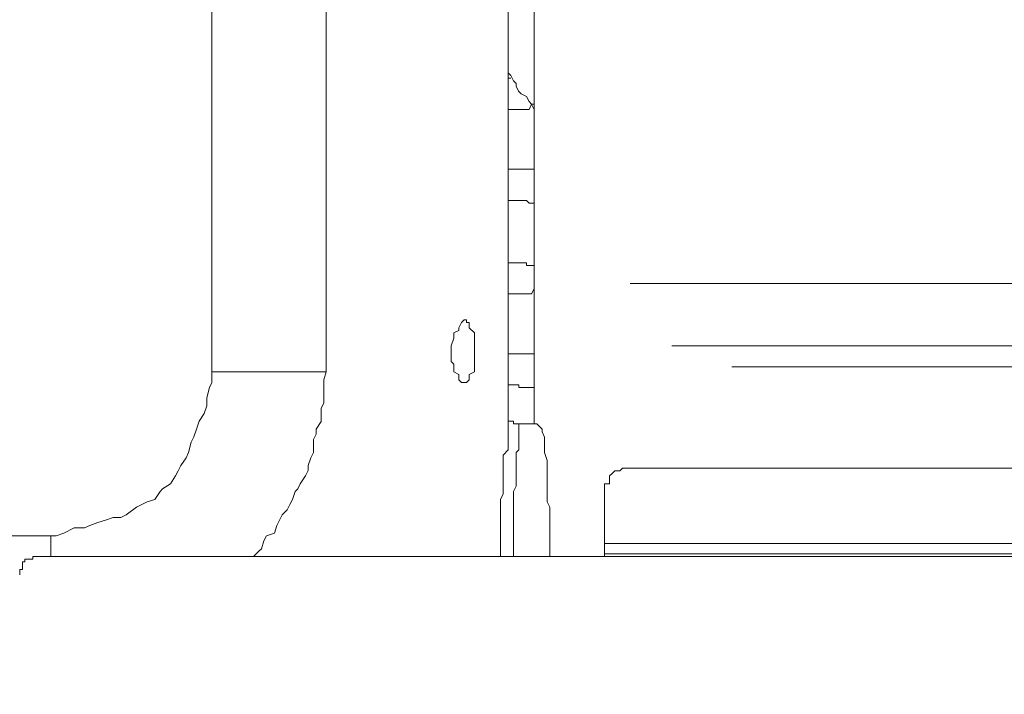
# Model space of a CAD drawing. Units: inches. Extents: x 5.8 to 23.3, y 8.2 to 20.4.
# Drawn here: x 20.1 to 20.5, y 12.9 to 13.2 of the extents above; entities that cross this region are included whole.
import ezdxf

# ---------------------------------------------------------------- set-up
doc = ezdxf.new("R2010")
doc.units = ezdxf.units.IN
doc.header["$MEASUREMENT"] = 0
doc.layers.add('Vrstva 1', color=7, linetype='Continuous')

msp = doc.modelspace()

# ---------------------------------------------------------------- linework, layer by layer
at = {"layer": 'Vrstva 1', "lineweight": 18}
msp.add_open_spline([(5.81549, 10.69388), (5.81549, 10.69388), (23.29856, 10.69388), (23.29856, 10.69388), (23.29856, 10.69388), (23.29856, 10.69388), (23.29856, 19.41324), (23.29856, 19.41324), (23.29856, 19.41324), (23.29856, 19.41324), (5.81549, 19.41324), (5.81549, 19.41324), (5.81549, 19.41324), (5.81549, 19.41324), (5.81549, 10.69388), (5.81549, 10.69388)], degree=3, knots=[0, 0, 0, 0, 0.25, 0.25, 0.25, 0.25, 0.5, 0.5, 0.5, 0.5, 0.75, 0.75, 0.75, 0.75, 1, 1, 1, 1], dxfattribs=at)
at = {"layer": 'Vrstva 1', "lineweight": 9}
for points in [[(20.18569, 13.03559), (20.18569, 13.03559), (20.18569, 13.84751), (20.18569, 13.84751)], [(20.2312, 13.80101), (20.2312, 13.80101), (20.2312, 13.03562), (20.2312, 13.03562)], [(20.30362, 13.18971), (20.30362, 13.18971), (20.30362, 13.01593), (20.30362, 13.01593)], [(20.31399, 13.18971), (20.31399, 13.18971), (20.31399, 13.01495), (20.31399, 13.01495)], [(20.30362, 13.15351), (20.30362, 13.15351), (20.30362, 13.15454), (20.30362, 13.15454)], [(20.30362, 13.15351), (20.30362, 13.15351), (20.30362, 13.15246), (20.30362, 13.15246)], [(20.30362, 13.15247), (20.30362, 13.15247), (20.30362, 13.15247), (20.30362, 13.15247)], [(20.30362, 13.15247), (20.30362, 13.15247), (20.30362, 13.15247), (20.30362, 13.15247)], [(20.30468, 13.15247), (20.30468, 13.15247), (20.30468, 13.15247), (20.30468, 13.15247)], [(20.30468, 13.15247), (20.30468, 13.15247), (20.30468, 13.15247), (20.30468, 13.15247)], [(20.31293, 13.14213), (20.31293, 13.14213), (20.31399, 13.14213), (20.31399, 13.14213)], [(20.30362, 13.11729), (20.30362, 13.11729), (20.30362, 13.14008), (20.30362, 13.14008)], [(20.30362, 13.14006), (20.30362, 13.14006), (20.30362, 13.14006), (20.30362, 13.14006)], [(20.30362, 13.11729), (20.30362, 13.11729), (20.30362, 13.11626), (20.30362, 13.11626)], [(20.30362, 13.11627), (20.30362, 13.11627), (20.30362, 13.11627), (20.30362, 13.11627)], [(20.30362, 13.10386), (20.30362, 13.10386), (20.30362, 13.10386), (20.30362, 13.10386)], [(20.30362, 13.08007), (20.30362, 13.08007), (20.30362, 13.10385), (20.30362, 13.10385)], [(20.31293, 13.10281), (20.31293, 13.10281), (20.31399, 13.10281), (20.31399, 13.10281)], [(20.30362, 13.08007), (20.30362, 13.08007), (20.30362, 13.07901), (20.30362, 13.07901)], [(20.30362, 13.07902), (20.30362, 13.07902), (20.30362, 13.07902), (20.30362, 13.07902)], [(20.30362, 13.07902), (20.30362, 13.07902), (20.30362, 13.07902), (20.30362, 13.07902)], [(20.30672, 13.07902), (20.30672, 13.07902), (20.30672, 13.07902), (20.30672, 13.07902)], [(20.31293, 13.078), (20.31293, 13.078), (20.31293, 13.078), (20.31293, 13.078)], [(20.35222, 13.07076), (20.35222, 13.07076), (20.66563, 13.07076), (20.66563, 13.07076)], [(20.31293, 13.06662), (20.31293, 13.06662), (20.31399, 13.0687), (20.31399, 13.0687)], [(20.30362, 13.04388), (20.30362, 13.04388), (20.30362, 13.06664), (20.30362, 13.06664)], [(20.30362, 13.06662), (20.30362, 13.06662), (20.30362, 13.06662), (20.30362, 13.06662)], [(20.28085, 13.04592), (20.28085, 13.04592), (20.28085, 13.04387), (20.28085, 13.04387)], [(20.30362, 13.04388), (20.30362, 13.04388), (20.30362, 13.04282), (20.30362, 13.04282)], [(20.30362, 13.04283), (20.30362, 13.04283), (20.30362, 13.04283), (20.30362, 13.04283)], [(20.62533, 13.03766), (20.62533, 13.03766), (20.39257, 13.03766), (20.39257, 13.03766)], [(20.39464, 13.03766), (20.39464, 13.03766), (20.62327, 13.03766), (20.62327, 13.03766)], [(20.30362, 13.01696), (20.30362, 13.01696), (20.30362, 13.01696), (20.30362, 13.01696)], [(20.30468, 13.01594), (20.30468, 13.01594), (20.30468, 13.01594), (20.30468, 13.01594)], [(20.30672, 13.01493), (20.30672, 13.01493), (20.30672, 13.01493), (20.30672, 13.01493)], [(20.30672, 13.01493), (20.30672, 13.01493), (20.31501, 13.01493), (20.31501, 13.01493)]]:
    msp.add_open_spline(points, degree=3, dxfattribs=at)
for points, knots in [([(20.30362, 13.15454), (20.30362, 13.15454), (20.30468, 13.15351), (20.30468, 13.15351), (20.30468, 13.15351), (20.30468, 13.15351), (20.30571, 13.15143), (20.30571, 13.15143), (20.30571, 13.15143), (20.30571, 13.15143), (20.30673, 13.15041), (20.30673, 13.15041), (20.30673, 13.15041), (20.30673, 13.15041), (20.30673, 13.14935), (20.30673, 13.14935), (20.30673, 13.14935), (20.30673, 13.14935), (20.30775, 13.14731), (20.30775, 13.14731), (20.30775, 13.14731), (20.30775, 13.14731), (20.30881, 13.14625), (20.30881, 13.14625), (20.30881, 13.14625), (20.30881, 13.14625), (20.31086, 13.14522), (20.31086, 13.14522), (20.31086, 13.14522), (20.31086, 13.14522), (20.31191, 13.14318), (20.31191, 13.14318), (20.31191, 13.14318), (20.31191, 13.14318), (20.31294, 13.14212), (20.31294, 13.14212), (20.31294, 13.14212), (20.31294, 13.14212), (20.31396, 13.14007), (20.31396, 13.14007)], [0, 0, 0, 0, 0.1, 0.1, 0.1, 0.1, 0.2, 0.2, 0.2, 0.2, 0.3, 0.3, 0.3, 0.3, 0.4, 0.4, 0.4, 0.4, 0.5, 0.5, 0.5, 0.5, 0.6, 0.6, 0.6, 0.6, 0.7, 0.7, 0.7, 0.7, 0.8, 0.8, 0.8, 0.8, 0.9, 0.9, 0.9, 0.9, 1, 1, 1, 1]), ([(20.30362, 13.15247), (20.30362, 13.15247), (20.30362, 13.15247), (20.30362, 13.15247), (20.30362, 13.15247), (20.30362, 13.15247), (20.30468, 13.15247), (20.30468, 13.15247)], [0, 0, 0, 0, 0.5, 0.5, 0.5, 0.5, 1, 1, 1, 1]), ([(20.31293, 13.14213), (20.31293, 13.14213), (20.31191, 13.14005), (20.31191, 13.14005), (20.31191, 13.14005), (20.31191, 13.14005), (20.31085, 13.14005), (20.31085, 13.14005), (20.31085, 13.14005), (20.31085, 13.14005), (20.30881, 13.14005), (20.30881, 13.14005), (20.30881, 13.14005), (20.30881, 13.14005), (20.30775, 13.14005), (20.30775, 13.14005), (20.30775, 13.14005), (20.30775, 13.14005), (20.30673, 13.14005), (20.30673, 13.14005), (20.30673, 13.14005), (20.30673, 13.14005), (20.3057, 13.14005), (20.3057, 13.14005), (20.3057, 13.14005), (20.3057, 13.14005), (20.30468, 13.14005), (20.30468, 13.14005), (20.30468, 13.14005), (20.30468, 13.14005), (20.30362, 13.14005), (20.30362, 13.14005)], [0, 0, 0, 0, 0.125, 0.125, 0.125, 0.125, 0.25, 0.25, 0.25, 0.25, 0.375, 0.375, 0.375, 0.375, 0.5, 0.5, 0.5, 0.5, 0.625, 0.625, 0.625, 0.625, 0.75, 0.75, 0.75, 0.75, 0.875, 0.875, 0.875, 0.875, 1, 1, 1, 1]), ([(20.30362, 13.11627), (20.30362, 13.11627), (20.30362, 13.11627), (20.30362, 13.11627), (20.30362, 13.11627), (20.30362, 13.11627), (20.30468, 13.11627), (20.30468, 13.11627), (20.30468, 13.11627), (20.30468, 13.11627), (20.30571, 13.11627), (20.30571, 13.11627), (20.30571, 13.11627), (20.30571, 13.11627), (20.30673, 13.11627), (20.30673, 13.11627), (20.30673, 13.11627), (20.30673, 13.11627), (20.30775, 13.11627), (20.30775, 13.11627), (20.30775, 13.11627), (20.30775, 13.11627), (20.30881, 13.11627), (20.30881, 13.11627), (20.30881, 13.11627), (20.30881, 13.11627), (20.31086, 13.11627), (20.31086, 13.11627), (20.31086, 13.11627), (20.31086, 13.11627), (20.31191, 13.11627), (20.31191, 13.11627), (20.31191, 13.11627), (20.31191, 13.11627), (20.31294, 13.11627), (20.31294, 13.11627), (20.31294, 13.11627), (20.31294, 13.11627), (20.314, 13.11627), (20.314, 13.11627)], [0, 0, 0, 0, 0.1, 0.1, 0.1, 0.1, 0.2, 0.2, 0.2, 0.2, 0.3, 0.3, 0.3, 0.3, 0.4, 0.4, 0.4, 0.4, 0.5, 0.5, 0.5, 0.5, 0.6, 0.6, 0.6, 0.6, 0.7, 0.7, 0.7, 0.7, 0.8, 0.8, 0.8, 0.8, 0.9, 0.9, 0.9, 0.9, 1, 1, 1, 1]), ([(20.31293, 13.10281), (20.31293, 13.10281), (20.31191, 13.10281), (20.31191, 13.10281), (20.31191, 13.10281), (20.31191, 13.10281), (20.31085, 13.10387), (20.31085, 13.10387), (20.31085, 13.10387), (20.31085, 13.10387), (20.30881, 13.10387), (20.30881, 13.10387), (20.30881, 13.10387), (20.30881, 13.10387), (20.30775, 13.10387), (20.30775, 13.10387), (20.30775, 13.10387), (20.30775, 13.10387), (20.30673, 13.10387), (20.30673, 13.10387), (20.30673, 13.10387), (20.30673, 13.10387), (20.3057, 13.10387), (20.3057, 13.10387), (20.3057, 13.10387), (20.3057, 13.10387), (20.30468, 13.10387), (20.30468, 13.10387), (20.30468, 13.10387), (20.30468, 13.10387), (20.30362, 13.10387), (20.30362, 13.10387)], [0, 0, 0, 0, 0.125, 0.125, 0.125, 0.125, 0.25, 0.25, 0.25, 0.25, 0.375, 0.375, 0.375, 0.375, 0.5, 0.5, 0.5, 0.5, 0.625, 0.625, 0.625, 0.625, 0.75, 0.75, 0.75, 0.75, 0.875, 0.875, 0.875, 0.875, 1, 1, 1, 1]), ([(20.30362, 13.07902), (20.30362, 13.07902), (20.30362, 13.07902), (20.30362, 13.07902), (20.30362, 13.07902), (20.30362, 13.07902), (20.30468, 13.07902), (20.30468, 13.07902)], [0, 0, 0, 0, 0.5, 0.5, 0.5, 0.5, 1, 1, 1, 1]), ([(20.30468, 13.07902), (20.30468, 13.07902), (20.30468, 13.07902), (20.30468, 13.07902), (20.30468, 13.07902), (20.30468, 13.07902), (20.3057, 13.07902), (20.3057, 13.07902)], [0, 0, 0, 0, 0.5, 0.5, 0.5, 0.5, 1, 1, 1, 1]), ([(20.3057, 13.07902), (20.3057, 13.07902), (20.3057, 13.07902), (20.3057, 13.07902), (20.3057, 13.07902), (20.3057, 13.07902), (20.30672, 13.07902), (20.30672, 13.07902)], [0, 0, 0, 0, 0.5, 0.5, 0.5, 0.5, 1, 1, 1, 1]), ([(20.30672, 13.07902), (20.30672, 13.07902), (20.30672, 13.07902), (20.30672, 13.07902), (20.30672, 13.07902), (20.30672, 13.07902), (20.30778, 13.07902), (20.30778, 13.07902)], [0, 0, 0, 0, 0.5, 0.5, 0.5, 0.5, 1, 1, 1, 1]), ([(20.30777, 13.07902), (20.30777, 13.07902), (20.30777, 13.07902), (20.30777, 13.07902), (20.30777, 13.07902), (20.30777, 13.07902), (20.30879, 13.07902), (20.30879, 13.07902)], [0, 0, 0, 0, 0.5, 0.5, 0.5, 0.5, 1, 1, 1, 1]), ([(20.30879, 13.07902), (20.30879, 13.07902), (20.30879, 13.07902), (20.30879, 13.07902), (20.30879, 13.07902), (20.30879, 13.07902), (20.31087, 13.07902), (20.31087, 13.07902), (20.31087, 13.07902), (20.31087, 13.07902), (20.31087, 13.078), (20.31087, 13.078)], [0, 0, 0, 0, 0.333333, 0.333333, 0.333333, 0.333333, 0.666667, 0.666667, 0.666667, 0.666667, 1, 1, 1, 1]), ([(20.31086, 13.078), (20.31086, 13.078), (20.31086, 13.078), (20.31086, 13.078), (20.31086, 13.078), (20.31086, 13.078), (20.31192, 13.078), (20.31192, 13.078)], [0, 0, 0, 0, 0.5, 0.5, 0.5, 0.5, 1, 1, 1, 1]), ([(20.31192, 13.078), (20.31192, 13.078), (20.31192, 13.078), (20.31192, 13.078), (20.31192, 13.078), (20.31192, 13.078), (20.31294, 13.078), (20.31294, 13.078)], [0, 0, 0, 0, 0.5, 0.5, 0.5, 0.5, 1, 1, 1, 1]), ([(20.31293, 13.078), (20.31293, 13.078), (20.31293, 13.078), (20.31293, 13.078), (20.31293, 13.078), (20.31293, 13.078), (20.31399, 13.078), (20.31399, 13.078)], [0, 0, 0, 0, 0.5, 0.5, 0.5, 0.5, 1, 1, 1, 1]), ([(20.31293, 13.06662), (20.31293, 13.06662), (20.31191, 13.06662), (20.31191, 13.06662), (20.31191, 13.06662), (20.31191, 13.06662), (20.31085, 13.06662), (20.31085, 13.06662), (20.31085, 13.06662), (20.31085, 13.06662), (20.30881, 13.06662), (20.30881, 13.06662), (20.30881, 13.06662), (20.30881, 13.06662), (20.30775, 13.06662), (20.30775, 13.06662), (20.30775, 13.06662), (20.30775, 13.06662), (20.30673, 13.06662), (20.30673, 13.06662), (20.30673, 13.06662), (20.30673, 13.06662), (20.3057, 13.06662), (20.3057, 13.06662), (20.3057, 13.06662), (20.3057, 13.06662), (20.30468, 13.06662), (20.30468, 13.06662), (20.30468, 13.06662), (20.30468, 13.06662), (20.30362, 13.06662), (20.30362, 13.06662)], [0, 0, 0, 0, 0.125, 0.125, 0.125, 0.125, 0.25, 0.25, 0.25, 0.25, 0.375, 0.375, 0.375, 0.375, 0.5, 0.5, 0.5, 0.5, 0.625, 0.625, 0.625, 0.625, 0.75, 0.75, 0.75, 0.75, 0.875, 0.875, 0.875, 0.875, 1, 1, 1, 1]), ([(20.28085, 13.04592), (20.28085, 13.04592), (20.28191, 13.04906), (20.28191, 13.04906), (20.28191, 13.04906), (20.28191, 13.04906), (20.28191, 13.05114), (20.28191, 13.05114), (20.28191, 13.05114), (20.28191, 13.05114), (20.28399, 13.05213), (20.28399, 13.05213), (20.28399, 13.05213), (20.28399, 13.05213), (20.28399, 13.05315), (20.28399, 13.05315), (20.28399, 13.05315), (20.28399, 13.05315), (20.28498, 13.05527), (20.28498, 13.05527), (20.28498, 13.05527), (20.28498, 13.05527), (20.28607, 13.05629), (20.28607, 13.05629), (20.28607, 13.05629), (20.28607, 13.05629), (20.28706, 13.05629), (20.28706, 13.05629), (20.28706, 13.05629), (20.28706, 13.05629), (20.28706, 13.05527), (20.28706, 13.05527), (20.28706, 13.05527), (20.28706, 13.05527), (20.28812, 13.05527), (20.28812, 13.05527), (20.28812, 13.05527), (20.28812, 13.05527), (20.28812, 13.05315), (20.28812, 13.05315), (20.28812, 13.05315), (20.28812, 13.05315), (20.29017, 13.05114), (20.29017, 13.05114), (20.29017, 13.05114), (20.29017, 13.05114), (20.29017, 13.05004), (20.29017, 13.05004), (20.29017, 13.05004), (20.29017, 13.05004), (20.29017, 13.04803), (20.29017, 13.04803), (20.29017, 13.04803), (20.29017, 13.04803), (20.29017, 13.04489), (20.29017, 13.04489), (20.29017, 13.04489), (20.29017, 13.04489), (20.29017, 13.04281), (20.29017, 13.04281), (20.29017, 13.04281), (20.29017, 13.04281), (20.29017, 13.03974), (20.29017, 13.03974), (20.29017, 13.03974), (20.29017, 13.03974), (20.29017, 13.03868), (20.29017, 13.03868), (20.29017, 13.03868), (20.29017, 13.03868), (20.29017, 13.03664), (20.29017, 13.03664), (20.29017, 13.03664), (20.29017, 13.03664), (20.29017, 13.03558), (20.29017, 13.03558), (20.29017, 13.03558), (20.29017, 13.03558), (20.28812, 13.03459), (20.28812, 13.03459), (20.28812, 13.03459), (20.28812, 13.03459), (20.28812, 13.03251), (20.28812, 13.03251), (20.28812, 13.03251), (20.28812, 13.03251), (20.28706, 13.03145), (20.28706, 13.03145), (20.28706, 13.03145), (20.28706, 13.03145), (20.28607, 13.03145), (20.28607, 13.03145), (20.28607, 13.03145), (20.28607, 13.03145), (20.28498, 13.03145), (20.28498, 13.03145), (20.28498, 13.03145), (20.28498, 13.03145), (20.28399, 13.03251), (20.28399, 13.03251), (20.28399, 13.03251), (20.28399, 13.03251), (20.28399, 13.03459), (20.28399, 13.03459), (20.28399, 13.03459), (20.28399, 13.03459), (20.28191, 13.03558), (20.28191, 13.03558), (20.28191, 13.03558), (20.28191, 13.03558), (20.28191, 13.03766), (20.28191, 13.03766), (20.28191, 13.03766), (20.28191, 13.03766), (20.28191, 13.03868), (20.28191, 13.03868), (20.28191, 13.03868), (20.28191, 13.03868), (20.28085, 13.03974), (20.28085, 13.03974), (20.28085, 13.03974), (20.28085, 13.03974), (20.28085, 13.04182), (20.28085, 13.04182), (20.28085, 13.04182), (20.28085, 13.04182), (20.28085, 13.04387), (20.28085, 13.04387)], [0, 0, 0, 0, 0.03125, 0.03125, 0.03125, 0.03125, 0.0625, 0.0625, 0.0625, 0.0625, 0.09375, 0.09375, 0.09375, 0.09375, 0.125, 0.125, 0.125, 0.125, 0.15625, 0.15625, 0.15625, 0.15625, 0.1875, 0.1875, 0.1875, 0.1875, 0.21875, 0.21875, 0.21875, 0.21875, 0.25, 0.25, 0.25, 0.25, 0.28125, 0.28125, 0.28125, 0.28125, 0.3125, 0.3125, 0.3125, 0.3125, 0.34375, 0.34375, 0.34375, 0.34375, 0.375, 0.375, 0.375, 0.375, 0.40625, 0.40625, 0.40625, 0.40625, 0.4375, 0.4375, 0.4375, 0.4375, 0.46875, 0.46875, 0.46875, 0.46875, 0.5, 0.5, 0.5, 0.5, 0.53125, 0.53125, 0.53125, 0.53125, 0.5625, 0.5625, 0.5625, 0.5625, 0.59375, 0.59375, 0.59375, 0.59375, 0.625, 0.625, 0.625, 0.625, 0.65625, 0.65625, 0.65625, 0.65625, 0.6875, 0.6875, 0.6875, 0.6875, 0.71875, 0.71875, 0.71875, 0.71875, 0.75, 0.75, 0.75, 0.75, 0.78125, 0.78125, 0.78125, 0.78125, 0.8125, 0.8125, 0.8125, 0.8125, 0.84375, 0.84375, 0.84375, 0.84375, 0.875, 0.875, 0.875, 0.875, 0.90625, 0.90625, 0.90625, 0.90625, 0.9375, 0.9375, 0.9375, 0.9375, 0.96875, 0.96875, 0.96875, 0.96875, 1, 1, 1, 1]), ([(20.62533, 13.03766), (20.62533, 13.03766), (20.64907, 13.04592), (20.64907, 13.04592), (20.64907, 13.04592), (20.64907, 13.04592), (20.36875, 13.04592), (20.36875, 13.04592)], [0, 0, 0, 0, 0.5, 0.5, 0.5, 0.5, 1, 1, 1, 1]), ([(20.30362, 13.04283), (20.30362, 13.04283), (20.30362, 13.04283), (20.30362, 13.04283), (20.30362, 13.04283), (20.30362, 13.04283), (20.30468, 13.04283), (20.30468, 13.04283), (20.30468, 13.04283), (20.30468, 13.04283), (20.30571, 13.04283), (20.30571, 13.04283), (20.30571, 13.04283), (20.30571, 13.04283), (20.30673, 13.04283), (20.30673, 13.04283), (20.30673, 13.04283), (20.30673, 13.04283), (20.30775, 13.04283), (20.30775, 13.04283), (20.30775, 13.04283), (20.30775, 13.04283), (20.30881, 13.04283), (20.30881, 13.04283), (20.30881, 13.04283), (20.30881, 13.04283), (20.31086, 13.04283), (20.31086, 13.04283), (20.31086, 13.04283), (20.31086, 13.04283), (20.31191, 13.04283), (20.31191, 13.04283), (20.31191, 13.04283), (20.31191, 13.04283), (20.31294, 13.04283), (20.31294, 13.04283), (20.31294, 13.04283), (20.31294, 13.04283), (20.314, 13.04283), (20.314, 13.04283)], [0, 0, 0, 0, 0.1, 0.1, 0.1, 0.1, 0.2, 0.2, 0.2, 0.2, 0.3, 0.3, 0.3, 0.3, 0.4, 0.4, 0.4, 0.4, 0.5, 0.5, 0.5, 0.5, 0.6, 0.6, 0.6, 0.6, 0.7, 0.7, 0.7, 0.7, 0.8, 0.8, 0.8, 0.8, 0.9, 0.9, 0.9, 0.9, 1, 1, 1, 1]), ([(20.1216, 12.97044), (20.1216, 12.97044), (20.12368, 12.97044), (20.12368, 12.97044), (20.12368, 12.97044), (20.12368, 12.97044), (20.12678, 12.97146), (20.12678, 12.97146), (20.12678, 12.97146), (20.12678, 12.97146), (20.13091, 12.97354), (20.13091, 12.97354), (20.13091, 12.97354), (20.13091, 12.97354), (20.135, 12.97354), (20.135, 12.97354), (20.135, 12.97354), (20.135, 12.97354), (20.13712, 12.97453), (20.13712, 12.97453), (20.13712, 12.97453), (20.13712, 12.97453), (20.14022, 12.97563), (20.14022, 12.97563), (20.14022, 12.97563), (20.14022, 12.97563), (20.14333, 12.97661), (20.14333, 12.97661), (20.14333, 12.97661), (20.14333, 12.97661), (20.1464, 12.97767), (20.1464, 12.97767), (20.1464, 12.97767), (20.1464, 12.97767), (20.14947, 12.97767), (20.14947, 12.97767), (20.14947, 12.97767), (20.14947, 12.97767), (20.15158, 12.97869), (20.15158, 12.97869), (20.15158, 12.97869), (20.15158, 12.97869), (20.15571, 12.98176), (20.15571, 12.98176), (20.15571, 12.98176), (20.15571, 12.98176), (20.15779, 12.98286), (20.15779, 12.98286), (20.15779, 12.98286), (20.15779, 12.98286), (20.15984, 12.98385), (20.15984, 12.98385), (20.15984, 12.98385), (20.15984, 12.98385), (20.16294, 12.9849), (20.16294, 12.9849), (20.16294, 12.9849), (20.16294, 12.9849), (20.16503, 12.98801), (20.16503, 12.98801), (20.16503, 12.98801), (20.16503, 12.98801), (20.16605, 12.98907), (20.16605, 12.98907), (20.16605, 12.98907), (20.16605, 12.98907), (20.16915, 12.99108), (20.16915, 12.99108), (20.16915, 12.99108), (20.16915, 12.99108), (20.17123, 12.99422), (20.17123, 12.99422), (20.17123, 12.99422), (20.17123, 12.99422), (20.17226, 12.9963), (20.17226, 12.9963), (20.17226, 12.9963), (20.17226, 12.9963), (20.17332, 12.99838), (20.17332, 12.99838), (20.17332, 12.99838), (20.17332, 12.99838), (20.17536, 13.00145), (20.17536, 13.00145), (20.17536, 13.00145), (20.17536, 13.00145), (20.17638, 13.00353), (20.17638, 13.00353), (20.17638, 13.00353), (20.17638, 13.00353), (20.17744, 13.00766), (20.17744, 13.00766), (20.17744, 13.00766), (20.17744, 13.00766), (20.17847, 13.00974), (20.17847, 13.00974), (20.17847, 13.00974), (20.17847, 13.00974), (20.17949, 13.01288), (20.17949, 13.01288), (20.17949, 13.01288), (20.17949, 13.01288), (20.18055, 13.01595), (20.18055, 13.01595), (20.18055, 13.01595), (20.18055, 13.01595), (20.18259, 13.01905), (20.18259, 13.01905), (20.18259, 13.01905), (20.18259, 13.01905), (20.18365, 13.02216), (20.18365, 13.02216), (20.18365, 13.02216), (20.18365, 13.02216), (20.18365, 13.02523), (20.18365, 13.02523), (20.18365, 13.02523), (20.18365, 13.02523), (20.18467, 13.02942), (20.18467, 13.02942), (20.18467, 13.02942), (20.18467, 13.02942), (20.1857, 13.03144), (20.1857, 13.03144), (20.1857, 13.03144), (20.1857, 13.03144), (20.1857, 13.0356), (20.1857, 13.0356)], [0, 0, 0, 0, 0.03125, 0.03125, 0.03125, 0.03125, 0.0625, 0.0625, 0.0625, 0.0625, 0.09375, 0.09375, 0.09375, 0.09375, 0.125, 0.125, 0.125, 0.125, 0.15625, 0.15625, 0.15625, 0.15625, 0.1875, 0.1875, 0.1875, 0.1875, 0.21875, 0.21875, 0.21875, 0.21875, 0.25, 0.25, 0.25, 0.25, 0.28125, 0.28125, 0.28125, 0.28125, 0.3125, 0.3125, 0.3125, 0.3125, 0.34375, 0.34375, 0.34375, 0.34375, 0.375, 0.375, 0.375, 0.375, 0.40625, 0.40625, 0.40625, 0.40625, 0.4375, 0.4375, 0.4375, 0.4375, 0.46875, 0.46875, 0.46875, 0.46875, 0.5, 0.5, 0.5, 0.5, 0.53125, 0.53125, 0.53125, 0.53125, 0.5625, 0.5625, 0.5625, 0.5625, 0.59375, 0.59375, 0.59375, 0.59375, 0.625, 0.625, 0.625, 0.625, 0.65625, 0.65625, 0.65625, 0.65625, 0.6875, 0.6875, 0.6875, 0.6875, 0.71875, 0.71875, 0.71875, 0.71875, 0.75, 0.75, 0.75, 0.75, 0.78125, 0.78125, 0.78125, 0.78125, 0.8125, 0.8125, 0.8125, 0.8125, 0.84375, 0.84375, 0.84375, 0.84375, 0.875, 0.875, 0.875, 0.875, 0.90625, 0.90625, 0.90625, 0.90625, 0.9375, 0.9375, 0.9375, 0.9375, 0.96875, 0.96875, 0.96875, 0.96875, 1, 1, 1, 1]), ([(20.18569, 13.03559), (20.18569, 13.03559), (20.21261, 13.03559), (20.21261, 13.03559), (20.21261, 13.03559), (20.21261, 13.03559), (20.2312, 13.03559), (20.2312, 13.03559)], [0, 0, 0, 0, 0.5, 0.5, 0.5, 0.5, 1, 1, 1, 1]), ([(20.20432, 12.96422), (20.20432, 12.96422), (20.20538, 12.96524), (20.20538, 12.96524), (20.20538, 12.96524), (20.20538, 12.96524), (20.2064, 12.96834), (20.2064, 12.96834), (20.2064, 12.96834), (20.2064, 12.96834), (20.20742, 12.97043), (20.20742, 12.97043), (20.20742, 12.97043), (20.20742, 12.97043), (20.21053, 12.97145), (20.21053, 12.97145), (20.21053, 12.97145), (20.21053, 12.97145), (20.21155, 12.97455), (20.21155, 12.97455), (20.21155, 12.97455), (20.21155, 12.97455), (20.21261, 12.97663), (20.21261, 12.97663), (20.21261, 12.97663), (20.21261, 12.97663), (20.21363, 12.97868), (20.21363, 12.97868), (20.21363, 12.97868), (20.21363, 12.97868), (20.21568, 12.98076), (20.21568, 12.98076), (20.21568, 12.98076), (20.21568, 12.98076), (20.21674, 12.98284), (20.21674, 12.98284), (20.21674, 12.98284), (20.21674, 12.98284), (20.21776, 12.98489), (20.21776, 12.98489), (20.21776, 12.98489), (20.21776, 12.98489), (20.21878, 12.98799), (20.21878, 12.98799), (20.21878, 12.98799), (20.21878, 12.98799), (20.21987, 12.98905), (20.21987, 12.98905), (20.21987, 12.98905), (20.21987, 12.98905), (20.22086, 12.9911), (20.22086, 12.9911), (20.22086, 12.9911), (20.22086, 12.9911), (20.22294, 12.99424), (20.22294, 12.99424), (20.22294, 12.99424), (20.22294, 12.99424), (20.22397, 12.99632), (20.22397, 12.99632), (20.22397, 12.99632), (20.22397, 12.99632), (20.22397, 12.99837), (20.22397, 12.99837), (20.22397, 12.99837), (20.22397, 12.99837), (20.22499, 13.00147), (20.22499, 13.00147), (20.22499, 13.00147), (20.22499, 13.00147), (20.22605, 13.00355), (20.22605, 13.00355), (20.22605, 13.00355), (20.22605, 13.00355), (20.22605, 13.0056), (20.22605, 13.0056), (20.22605, 13.0056), (20.22605, 13.0056), (20.22605, 13.0087), (20.22605, 13.0087), (20.22605, 13.0087), (20.22605, 13.0087), (20.22711, 13.01078), (20.22711, 13.01078), (20.22711, 13.01078), (20.22711, 13.01078), (20.22711, 13.01286), (20.22711, 13.01286), (20.22711, 13.01286), (20.22711, 13.01286), (20.22912, 13.01593), (20.22912, 13.01593), (20.22912, 13.01593), (20.22912, 13.01593), (20.22912, 13.01802), (20.22912, 13.01802), (20.22912, 13.01802), (20.22912, 13.01802), (20.22912, 13.02112), (20.22912, 13.02112), (20.22912, 13.02112), (20.22912, 13.02112), (20.23018, 13.0232), (20.23018, 13.0232), (20.23018, 13.0232), (20.23018, 13.0232), (20.23018, 13.02525), (20.23018, 13.02525), (20.23018, 13.02525), (20.23018, 13.02525), (20.23018, 13.02835), (20.23018, 13.02835), (20.23018, 13.02835), (20.23018, 13.02835), (20.23018, 13.03043), (20.23018, 13.03043), (20.23018, 13.03043), (20.23018, 13.03043), (20.23018, 13.03248), (20.23018, 13.03248), (20.23018, 13.03248), (20.23018, 13.03248), (20.2312, 13.03558), (20.2312, 13.03558)], [0, 0, 0, 0, 0.032258, 0.032258, 0.032258, 0.032258, 0.064516, 0.064516, 0.064516, 0.064516, 0.096774, 0.096774, 0.096774, 0.096774, 0.129032, 0.129032, 0.129032, 0.129032, 0.16129, 0.16129, 0.16129, 0.16129, 0.193548, 0.193548, 0.193548, 0.193548, 0.225806, 0.225806, 0.225806, 0.225806, 0.258065, 0.258065, 0.258065, 0.258065, 0.290323, 0.290323, 0.290323, 0.290323, 0.322581, 0.322581, 0.322581, 0.322581, 0.354839, 0.354839, 0.354839, 0.354839, 0.387097, 0.387097, 0.387097, 0.387097, 0.419355, 0.419355, 0.419355, 0.419355, 0.451613, 0.451613, 0.451613, 0.451613, 0.483871, 0.483871, 0.483871, 0.483871, 0.516129, 0.516129, 0.516129, 0.516129, 0.548387, 0.548387, 0.548387, 0.548387, 0.580645, 0.580645, 0.580645, 0.580645, 0.612903, 0.612903, 0.612903, 0.612903, 0.645161, 0.645161, 0.645161, 0.645161, 0.677419, 0.677419, 0.677419, 0.677419, 0.709677, 0.709677, 0.709677, 0.709677, 0.741935, 0.741935, 0.741935, 0.741935, 0.774194, 0.774194, 0.774194, 0.774194, 0.806452, 0.806452, 0.806452, 0.806452, 0.83871, 0.83871, 0.83871, 0.83871, 0.870968, 0.870968, 0.870968, 0.870968, 0.903226, 0.903226, 0.903226, 0.903226, 0.935484, 0.935484, 0.935484, 0.935484, 0.967742, 0.967742, 0.967742, 0.967742, 1, 1, 1, 1]), ([(20.31399, 13.0294), (20.31399, 13.0294), (20.31399, 13.0294), (20.31399, 13.0294), (20.31399, 13.0294), (20.31399, 13.0294), (20.31293, 13.0294), (20.31293, 13.0294), (20.31293, 13.0294), (20.31293, 13.0294), (20.31191, 13.0294), (20.31191, 13.0294), (20.31191, 13.0294), (20.31191, 13.0294), (20.31085, 13.0294), (20.31085, 13.0294), (20.31085, 13.0294), (20.31085, 13.0294), (20.30877, 13.0294), (20.30877, 13.0294), (20.30877, 13.0294), (20.30877, 13.0294), (20.30778, 13.0294), (20.30778, 13.0294), (20.30778, 13.0294), (20.30778, 13.0294), (20.30778, 13.03043), (20.30778, 13.03043), (20.30778, 13.03043), (20.30778, 13.03043), (20.30672, 13.03043), (20.30672, 13.03043), (20.30672, 13.03043), (20.30672, 13.03043), (20.3057, 13.03043), (20.3057, 13.03043), (20.3057, 13.03043), (20.3057, 13.03043), (20.30468, 13.03043), (20.30468, 13.03043), (20.30468, 13.03043), (20.30468, 13.03043), (20.30362, 13.03043), (20.30362, 13.03043)], [0, 0, 0, 0, 0.090909, 0.090909, 0.090909, 0.090909, 0.181818, 0.181818, 0.181818, 0.181818, 0.272727, 0.272727, 0.272727, 0.272727, 0.363636, 0.363636, 0.363636, 0.363636, 0.454545, 0.454545, 0.454545, 0.454545, 0.545455, 0.545455, 0.545455, 0.545455, 0.636364, 0.636364, 0.636364, 0.636364, 0.727273, 0.727273, 0.727273, 0.727273, 0.818182, 0.818182, 0.818182, 0.818182, 0.909091, 0.909091, 0.909091, 0.909091, 1, 1, 1, 1]), ([(20.30362, 13.03043), (20.30362, 13.03043), (20.30362, 13.03043), (20.30362, 13.03043), (20.30362, 13.03043), (20.30362, 13.03043), (20.30362, 13.01801), (20.30362, 13.01801), (20.30362, 13.01801), (20.30362, 13.01801), (20.30362, 13.01695), (20.30362, 13.01695)], [0, 0, 0, 0, 0.333333, 0.333333, 0.333333, 0.333333, 0.666667, 0.666667, 0.666667, 0.666667, 1, 1, 1, 1]), ([(20.30053, 12.96215), (20.30053, 12.96215), (20.30053, 12.96215), (20.30053, 12.96215), (20.30053, 12.96215), (20.30053, 12.96215), (20.30053, 12.9632), (20.30053, 12.9632), (20.30053, 12.9632), (20.30053, 12.9632), (20.30053, 12.96423), (20.30053, 12.96423), (20.30053, 12.96423), (20.30053, 12.96423), (20.30053, 12.96525), (20.30053, 12.96525), (20.30053, 12.96525), (20.30053, 12.96525), (20.30053, 12.96733), (20.30053, 12.96733), (20.30053, 12.96733), (20.30053, 12.96733), (20.30053, 12.96835), (20.30053, 12.96835), (20.30053, 12.96835), (20.30053, 12.96835), (20.30053, 12.96938), (20.30053, 12.96938), (20.30053, 12.96938), (20.30053, 12.96938), (20.30053, 12.97044), (20.30053, 12.97044), (20.30053, 12.97044), (20.30053, 12.97044), (20.30053, 12.97146), (20.30053, 12.97146), (20.30053, 12.97146), (20.30053, 12.97146), (20.30053, 12.97351), (20.30053, 12.97351), (20.30053, 12.97351), (20.30053, 12.97351), (20.30053, 12.97456), (20.30053, 12.97456), (20.30053, 12.97456), (20.30053, 12.97456), (20.30053, 12.97559), (20.30053, 12.97559), (20.30053, 12.97559), (20.30053, 12.97559), (20.30053, 12.97661), (20.30053, 12.97661), (20.30053, 12.97661), (20.30053, 12.97661), (20.30053, 12.9777), (20.30053, 12.9777), (20.30053, 12.9777), (20.30053, 12.9777), (20.30053, 12.97869), (20.30053, 12.97869), (20.30053, 12.97869), (20.30053, 12.97869), (20.30053, 12.98077), (20.30053, 12.98077), (20.30053, 12.98077), (20.30053, 12.98077), (20.30053, 12.98183), (20.30053, 12.98183), (20.30053, 12.98183), (20.30053, 12.98183), (20.30053, 12.98282), (20.30053, 12.98282), (20.30053, 12.98282), (20.30053, 12.98282), (20.30053, 12.98388), (20.30053, 12.98388), (20.30053, 12.98388), (20.30053, 12.98388), (20.30053, 12.98494), (20.30053, 12.98494), (20.30053, 12.98494), (20.30053, 12.98494), (20.30155, 12.98698), (20.30155, 12.98698), (20.30155, 12.98698), (20.30155, 12.98698), (20.30155, 12.988), (20.30155, 12.988), (20.30155, 12.988), (20.30155, 12.988), (20.30155, 12.99009), (20.30155, 12.99009), (20.30155, 12.99009), (20.30155, 12.99009), (20.30155, 12.99217), (20.30155, 12.99217), (20.30155, 12.99217), (20.30155, 12.99217), (20.30155, 12.99425), (20.30155, 12.99425), (20.30155, 12.99425), (20.30155, 12.99425), (20.30155, 12.99629), (20.30155, 12.99629), (20.30155, 12.99629), (20.30155, 12.99629), (20.30155, 12.99735), (20.30155, 12.99735), (20.30155, 12.99735), (20.30155, 12.99735), (20.30155, 13.00039), (20.30155, 13.00039), (20.30155, 13.00039), (20.30155, 13.00039), (20.30155, 13.00148), (20.30155, 13.00148), (20.30155, 13.00148), (20.30155, 13.00148), (20.30155, 13.00247), (20.30155, 13.00247), (20.30155, 13.00247), (20.30155, 13.00247), (20.30364, 13.00459), (20.30364, 13.00459), (20.30364, 13.00459), (20.30364, 13.00459), (20.30364, 13.00561), (20.30364, 13.00561), (20.30364, 13.00561), (20.30364, 13.00561), (20.30364, 13.00769), (20.30364, 13.00769), (20.30364, 13.00769), (20.30364, 13.00769), (20.30364, 13.00871), (20.30364, 13.00871), (20.30364, 13.00871), (20.30364, 13.00871), (20.30364, 13.0097), (20.30364, 13.0097), (20.30364, 13.0097), (20.30364, 13.0097), (20.30364, 13.01079), (20.30364, 13.01079), (20.30364, 13.01079), (20.30364, 13.01079), (20.30364, 13.01182), (20.30364, 13.01182), (20.30364, 13.01182), (20.30364, 13.01182), (20.30364, 13.01284), (20.30364, 13.01284), (20.30364, 13.01284), (20.30364, 13.01284), (20.30364, 13.01492), (20.30364, 13.01492), (20.30364, 13.01492), (20.30364, 13.01492), (20.30364, 13.01594), (20.30364, 13.01594)], [0, 0, 0, 0, 0.025, 0.025, 0.025, 0.025, 0.05, 0.05, 0.05, 0.05, 0.075, 0.075, 0.075, 0.075, 0.1, 0.1, 0.1, 0.1, 0.125, 0.125, 0.125, 0.125, 0.15, 0.15, 0.15, 0.15, 0.175, 0.175, 0.175, 0.175, 0.2, 0.2, 0.2, 0.2, 0.225, 0.225, 0.225, 0.225, 0.25, 0.25, 0.25, 0.25, 0.275, 0.275, 0.275, 0.275, 0.3, 0.3, 0.3, 0.3, 0.325, 0.325, 0.325, 0.325, 0.35, 0.35, 0.35, 0.35, 0.375, 0.375, 0.375, 0.375, 0.4, 0.4, 0.4, 0.4, 0.425, 0.425, 0.425, 0.425, 0.45, 0.45, 0.45, 0.45, 0.475, 0.475, 0.475, 0.475, 0.5, 0.5, 0.5, 0.5, 0.525, 0.525, 0.525, 0.525, 0.55, 0.55, 0.55, 0.55, 0.575, 0.575, 0.575, 0.575, 0.6, 0.6, 0.6, 0.6, 0.625, 0.625, 0.625, 0.625, 0.65, 0.65, 0.65, 0.65, 0.675, 0.675, 0.675, 0.675, 0.7, 0.7, 0.7, 0.7, 0.725, 0.725, 0.725, 0.725, 0.75, 0.75, 0.75, 0.75, 0.775, 0.775, 0.775, 0.775, 0.8, 0.8, 0.8, 0.8, 0.825, 0.825, 0.825, 0.825, 0.85, 0.85, 0.85, 0.85, 0.875, 0.875, 0.875, 0.875, 0.9, 0.9, 0.9, 0.9, 0.925, 0.925, 0.925, 0.925, 0.95, 0.95, 0.95, 0.95, 0.975, 0.975, 0.975, 0.975, 1, 1, 1, 1]), ([(20.30362, 13.01696), (20.30362, 13.01696), (20.30362, 13.01696), (20.30362, 13.01696), (20.30362, 13.01696), (20.30362, 13.01696), (20.30362, 13.01802), (20.30362, 13.01802), (20.30362, 13.01802), (20.30362, 13.01802), (20.30362, 13.01696), (20.30362, 13.01696)], [0, 0, 0, 0, 0.333333, 0.333333, 0.333333, 0.333333, 0.666667, 0.666667, 0.666667, 0.666667, 1, 1, 1, 1]), ([(20.30468, 13.01594), (20.30468, 13.01594), (20.30468, 13.01594), (20.30468, 13.01594), (20.30468, 13.01594), (20.30468, 13.01594), (20.30362, 13.01594), (20.30362, 13.01594), (20.30362, 13.01594), (20.30362, 13.01594), (20.30362, 13.01697), (20.30362, 13.01697)], [0, 0, 0, 0, 0.333333, 0.333333, 0.333333, 0.333333, 0.666667, 0.666667, 0.666667, 0.666667, 1, 1, 1, 1]), ([(20.3057, 13.01594), (20.3057, 13.01594), (20.3057, 13.01594), (20.3057, 13.01594), (20.3057, 13.01594), (20.3057, 13.01594), (20.30467, 13.01594), (20.30467, 13.01594)], [0, 0, 0, 0, 0.5, 0.5, 0.5, 0.5, 1, 1, 1, 1]), ([(20.3057, 13.01493), (20.3057, 13.01493), (20.3057, 13.01493), (20.3057, 13.01493), (20.3057, 13.01493), (20.3057, 13.01493), (20.3057, 13.01595), (20.3057, 13.01595)], [0, 0, 0, 0, 0.5, 0.5, 0.5, 0.5, 1, 1, 1, 1]), ([(20.30672, 13.01493), (20.30672, 13.01493), (20.30672, 13.01493), (20.30672, 13.01493), (20.30672, 13.01493), (20.30672, 13.01493), (20.3057, 13.01493), (20.3057, 13.01493)], [0, 0, 0, 0, 0.5, 0.5, 0.5, 0.5, 1, 1, 1, 1]), ([(20.30672, 13.01493), (20.30672, 13.01493), (20.30672, 13.01493), (20.30672, 13.01493), (20.30672, 13.01493), (20.30672, 13.01493), (20.30778, 13.01493), (20.30778, 13.01493), (20.30778, 13.01493), (20.30778, 13.01493), (20.30778, 13.01284), (20.30778, 13.01284), (20.30778, 13.01284), (20.30778, 13.01284), (20.30778, 13.01179), (20.30778, 13.01179), (20.30778, 13.01179), (20.30778, 13.01179), (20.30778, 13.0108), (20.30778, 13.0108), (20.30778, 13.0108), (20.30778, 13.0108), (20.30778, 13.0097), (20.30778, 13.0097), (20.30778, 13.0097), (20.30778, 13.0097), (20.30778, 13.00872), (20.30778, 13.00872), (20.30778, 13.00872), (20.30778, 13.00872), (20.30778, 13.00769), (20.30778, 13.00769), (20.30778, 13.00769), (20.30778, 13.00769), (20.30778, 13.00561), (20.30778, 13.00561), (20.30778, 13.00561), (20.30778, 13.00561), (20.30778, 13.00455), (20.30778, 13.00455), (20.30778, 13.00455), (20.30778, 13.00455), (20.30672, 13.00357), (20.30672, 13.00357), (20.30672, 13.00357), (20.30672, 13.00357), (20.30672, 13.00247), (20.30672, 13.00247), (20.30672, 13.00247), (20.30672, 13.00247), (20.30672, 13.00145), (20.30672, 13.00145), (20.30672, 13.00145), (20.30672, 13.00145), (20.30672, 12.99838), (20.30672, 12.99838), (20.30672, 12.99838), (20.30672, 12.99838), (20.30672, 12.99732), (20.30672, 12.99732), (20.30672, 12.99732), (20.30672, 12.99732), (20.30672, 12.9963), (20.30672, 12.9963), (20.30672, 12.9963), (20.30672, 12.9963), (20.30672, 12.99524), (20.30672, 12.99524), (20.30672, 12.99524), (20.30672, 12.99524), (20.30672, 12.99214), (20.30672, 12.99214), (20.30672, 12.99214), (20.30672, 12.99214), (20.30672, 12.99111), (20.30672, 12.99111), (20.30672, 12.99111), (20.30672, 12.99111), (20.30672, 12.99009), (20.30672, 12.99009), (20.30672, 12.99009), (20.30672, 12.99009), (20.3057, 12.98801), (20.3057, 12.98801), (20.3057, 12.98801), (20.3057, 12.98801), (20.3057, 12.98699), (20.3057, 12.98699), (20.3057, 12.98699), (20.3057, 12.98699), (20.3057, 12.98388), (20.3057, 12.98388), (20.3057, 12.98388), (20.3057, 12.98388), (20.3057, 12.98282), (20.3057, 12.98282), (20.3057, 12.98282), (20.3057, 12.98282), (20.3057, 12.98183), (20.3057, 12.98183), (20.3057, 12.98183), (20.3057, 12.98183), (20.3057, 12.98078), (20.3057, 12.98078), (20.3057, 12.98078), (20.3057, 12.98078), (20.3057, 12.97869), (20.3057, 12.97869), (20.3057, 12.97869), (20.3057, 12.97869), (20.3057, 12.97767), (20.3057, 12.97767), (20.3057, 12.97767), (20.3057, 12.97767), (20.3057, 12.97665), (20.3057, 12.97665), (20.3057, 12.97665), (20.3057, 12.97665), (20.3057, 12.97559), (20.3057, 12.97559), (20.3057, 12.97559), (20.3057, 12.97559), (20.3057, 12.97457), (20.3057, 12.97457), (20.3057, 12.97457), (20.3057, 12.97457), (20.3057, 12.97354), (20.3057, 12.97354), (20.3057, 12.97354), (20.3057, 12.97354), (20.3057, 12.97146), (20.3057, 12.97146), (20.3057, 12.97146), (20.3057, 12.97146), (20.3057, 12.97044), (20.3057, 12.97044), (20.3057, 12.97044), (20.3057, 12.97044), (20.3057, 12.96938), (20.3057, 12.96938), (20.3057, 12.96938), (20.3057, 12.96938), (20.3057, 12.96836), (20.3057, 12.96836), (20.3057, 12.96836), (20.3057, 12.96836), (20.3057, 12.9673), (20.3057, 12.9673), (20.3057, 12.9673), (20.3057, 12.9673), (20.3057, 12.96522), (20.3057, 12.96522), (20.3057, 12.96522), (20.3057, 12.96522), (20.3057, 12.96423), (20.3057, 12.96423), (20.3057, 12.96423), (20.3057, 12.96423), (20.3057, 12.96321), (20.3057, 12.96321), (20.3057, 12.96321), (20.3057, 12.96321), (20.3057, 12.96215), (20.3057, 12.96215)], [0, 0, 0, 0, 0.02439, 0.02439, 0.02439, 0.02439, 0.04878, 0.04878, 0.04878, 0.04878, 0.073171, 0.073171, 0.073171, 0.073171, 0.097561, 0.097561, 0.097561, 0.097561, 0.121951, 0.121951, 0.121951, 0.121951, 0.146341, 0.146341, 0.146341, 0.146341, 0.170732, 0.170732, 0.170732, 0.170732, 0.195122, 0.195122, 0.195122, 0.195122, 0.219512, 0.219512, 0.219512, 0.219512, 0.243902, 0.243902, 0.243902, 0.243902, 0.268293, 0.268293, 0.268293, 0.268293, 0.292683, 0.292683, 0.292683, 0.292683, 0.317073, 0.317073, 0.317073, 0.317073, 0.341463, 0.341463, 0.341463, 0.341463, 0.365854, 0.365854, 0.365854, 0.365854, 0.390244, 0.390244, 0.390244, 0.390244, 0.414634, 0.414634, 0.414634, 0.414634, 0.439024, 0.439024, 0.439024, 0.439024, 0.463415, 0.463415, 0.463415, 0.463415, 0.487805, 0.487805, 0.487805, 0.487805, 0.512195, 0.512195, 0.512195, 0.512195, 0.536585, 0.536585, 0.536585, 0.536585, 0.560976, 0.560976, 0.560976, 0.560976, 0.585366, 0.585366, 0.585366, 0.585366, 0.609756, 0.609756, 0.609756, 0.609756, 0.634146, 0.634146, 0.634146, 0.634146, 0.658537, 0.658537, 0.658537, 0.658537, 0.682927, 0.682927, 0.682927, 0.682927, 0.707317, 0.707317, 0.707317, 0.707317, 0.731707, 0.731707, 0.731707, 0.731707, 0.756098, 0.756098, 0.756098, 0.756098, 0.780488, 0.780488, 0.780488, 0.780488, 0.804878, 0.804878, 0.804878, 0.804878, 0.829268, 0.829268, 0.829268, 0.829268, 0.853659, 0.853659, 0.853659, 0.853659, 0.878049, 0.878049, 0.878049, 0.878049, 0.902439, 0.902439, 0.902439, 0.902439, 0.926829, 0.926829, 0.926829, 0.926829, 0.95122, 0.95122, 0.95122, 0.95122, 0.97561, 0.97561, 0.97561, 0.97561, 1, 1, 1, 1]), ([(20.32018, 12.96215), (20.32018, 12.96215), (20.32018, 12.96423), (20.32018, 12.96423), (20.32018, 12.96423), (20.32018, 12.96423), (20.32018, 12.96835), (20.32018, 12.96835), (20.32018, 12.96835), (20.32018, 12.96835), (20.32018, 12.97044), (20.32018, 12.97044), (20.32018, 12.97044), (20.32018, 12.97044), (20.32018, 12.97351), (20.32018, 12.97351), (20.32018, 12.97351), (20.32018, 12.97351), (20.32018, 12.97661), (20.32018, 12.97661), (20.32018, 12.97661), (20.32018, 12.97661), (20.32018, 12.97869), (20.32018, 12.97869), (20.32018, 12.97869), (20.32018, 12.97869), (20.32018, 12.98183), (20.32018, 12.98183), (20.32018, 12.98183), (20.32018, 12.98183), (20.31915, 12.98388), (20.31915, 12.98388), (20.31915, 12.98388), (20.31915, 12.98388), (20.31915, 12.98698), (20.31915, 12.98698), (20.31915, 12.98698), (20.31915, 12.98698), (20.31915, 12.988), (20.31915, 12.988), (20.31915, 12.988), (20.31915, 12.988), (20.31915, 12.99217), (20.31915, 12.99217), (20.31915, 12.99217), (20.31915, 12.99217), (20.31915, 12.99629), (20.31915, 12.99629), (20.31915, 12.99629), (20.31915, 12.99629), (20.31915, 13.00039), (20.31915, 13.00039), (20.31915, 13.00039), (20.31915, 13.00039), (20.3181, 13.00353), (20.3181, 13.00353), (20.3181, 13.00353), (20.3181, 13.00353), (20.3181, 13.00769), (20.3181, 13.00769), (20.3181, 13.00769), (20.3181, 13.00769), (20.3181, 13.0097), (20.3181, 13.0097), (20.3181, 13.0097), (20.3181, 13.0097), (20.31707, 13.01182), (20.31707, 13.01182), (20.31707, 13.01182), (20.31707, 13.01182), (20.31707, 13.01284), (20.31707, 13.01284), (20.31707, 13.01284), (20.31707, 13.01284), (20.31499, 13.01492), (20.31499, 13.01492)], [0, 0, 0, 0, 0.052632, 0.052632, 0.052632, 0.052632, 0.105263, 0.105263, 0.105263, 0.105263, 0.157895, 0.157895, 0.157895, 0.157895, 0.210526, 0.210526, 0.210526, 0.210526, 0.263158, 0.263158, 0.263158, 0.263158, 0.315789, 0.315789, 0.315789, 0.315789, 0.368421, 0.368421, 0.368421, 0.368421, 0.421053, 0.421053, 0.421053, 0.421053, 0.473684, 0.473684, 0.473684, 0.473684, 0.526316, 0.526316, 0.526316, 0.526316, 0.578947, 0.578947, 0.578947, 0.578947, 0.631579, 0.631579, 0.631579, 0.631579, 0.684211, 0.684211, 0.684211, 0.684211, 0.736842, 0.736842, 0.736842, 0.736842, 0.789474, 0.789474, 0.789474, 0.789474, 0.842105, 0.842105, 0.842105, 0.842105, 0.894737, 0.894737, 0.894737, 0.894737, 0.947368, 0.947368, 0.947368, 0.947368, 1, 1, 1, 1])]:
    msp.add_open_spline(points, degree=3, knots=knots, dxfattribs=at)
at = {"layer": 'Vrstva 1', "lineweight": 15}
for points, knots in [([(20.34913, 12.99732), (20.34913, 12.99732), (20.34913, 12.99732), (20.34913, 12.99732), (20.34913, 12.99732), (20.34913, 12.99732), (20.34811, 12.99629), (20.34811, 12.99629), (20.34811, 12.99629), (20.34811, 12.99629), (20.34705, 12.99629), (20.34705, 12.99629), (20.34705, 12.99629), (20.34705, 12.99629), (20.34602, 12.99629), (20.34602, 12.99629), (20.34602, 12.99629), (20.34602, 12.99629), (20.345, 12.99524), (20.345, 12.99524), (20.345, 12.99524), (20.345, 12.99524), (20.34394, 12.99421), (20.34394, 12.99421), (20.34394, 12.99421), (20.34394, 12.99421), (20.34394, 12.99213), (20.34394, 12.99213), (20.34394, 12.99213), (20.34394, 12.99213), (20.34394, 12.99111), (20.34394, 12.99111), (20.34394, 12.99111), (20.34394, 12.99111), (20.3419, 12.99111), (20.3419, 12.99111), (20.3419, 12.99111), (20.3419, 12.99111), (20.3419, 12.99009), (20.3419, 12.99009)], [0, 0, 0, 0, 0.1, 0.1, 0.1, 0.1, 0.2, 0.2, 0.2, 0.2, 0.3, 0.3, 0.3, 0.3, 0.4, 0.4, 0.4, 0.4, 0.5, 0.5, 0.5, 0.5, 0.6, 0.6, 0.6, 0.6, 0.7, 0.7, 0.7, 0.7, 0.8, 0.8, 0.8, 0.8, 0.9, 0.9, 0.9, 0.9, 1, 1, 1, 1]), ([(20.34189, 12.99008), (20.34189, 12.99008), (20.34189, 12.96729), (20.34189, 12.96729), (20.34189, 12.96729), (20.34189, 12.96729), (20.34189, 12.9632), (20.34189, 12.9632), (20.34189, 12.9632), (20.34189, 12.9632), (20.34189, 12.96214), (20.34189, 12.96214)], [0, 0, 0, 0, 0.333333, 0.333333, 0.333333, 0.333333, 0.666667, 0.666667, 0.666667, 0.666667, 1, 1, 1, 1]), ([(20.11643, 12.96215), (20.11643, 12.96215), (20.11643, 12.96215), (20.11643, 12.96215), (20.11643, 12.96215), (20.11643, 12.96215), (20.11538, 12.96215), (20.11538, 12.96215), (20.11538, 12.96215), (20.11538, 12.96215), (20.11435, 12.96215), (20.11435, 12.96215), (20.11435, 12.96215), (20.11435, 12.96215), (20.11435, 12.96112), (20.11435, 12.96112), (20.11435, 12.96112), (20.11435, 12.96112), (20.11231, 12.96112), (20.11231, 12.96112), (20.11231, 12.96112), (20.11231, 12.96112), (20.11121, 12.96112), (20.11121, 12.96112), (20.11121, 12.96112), (20.11121, 12.96112), (20.11121, 12.96006), (20.11121, 12.96006), (20.11121, 12.96006), (20.11121, 12.96006), (20.11022, 12.96006), (20.11022, 12.96006), (20.11022, 12.96006), (20.11022, 12.96006), (20.11022, 12.95802), (20.11022, 12.95802), (20.11022, 12.95802), (20.11022, 12.95802), (20.11022, 12.95696), (20.11022, 12.95696), (20.11022, 12.95696), (20.11022, 12.95696), (20.10917, 12.95696), (20.10917, 12.95696), (20.10917, 12.95696), (20.10917, 12.95696), (20.10917, 12.95597), (20.10917, 12.95597), (20.10917, 12.95597), (20.10917, 12.95597), (20.10917, 12.95491), (20.10917, 12.95491)], [0, 0, 0, 0, 0.076923, 0.076923, 0.076923, 0.076923, 0.153846, 0.153846, 0.153846, 0.153846, 0.230769, 0.230769, 0.230769, 0.230769, 0.307692, 0.307692, 0.307692, 0.307692, 0.384615, 0.384615, 0.384615, 0.384615, 0.461538, 0.461538, 0.461538, 0.461538, 0.538462, 0.538462, 0.538462, 0.538462, 0.615385, 0.615385, 0.615385, 0.615385, 0.692308, 0.692308, 0.692308, 0.692308, 0.769231, 0.769231, 0.769231, 0.769231, 0.846154, 0.846154, 0.846154, 0.846154, 0.923077, 0.923077, 0.923077, 0.923077, 1, 1, 1, 1]), ([(20.7453, 12.96215), (20.7453, 12.96215), (20.7453, 12.34673), (20.7453, 12.34673), (20.7453, 12.34673), (20.7453, 12.34673), (20.15366, 12.34673), (20.15366, 12.34673)], [0, 0, 0, 0, 0.5, 0.5, 0.5, 0.5, 1, 1, 1, 1]), ([(20.34189, 12.9632), (20.34189, 12.9632), (20.72666, 12.9632), (20.72666, 12.9632), (20.72666, 12.9632), (20.72666, 12.9632), (20.34189, 12.9632), (20.34189, 12.9632)], [0, 0, 0, 0, 0.5, 0.5, 0.5, 0.5, 1, 1, 1, 1])]:
    msp.add_open_spline(points, degree=3, knots=knots, dxfattribs=at)
for points in [[(20.34913, 12.99732), (20.34913, 12.99732), (20.72043, 12.99732), (20.72043, 12.99732)], [(19.91262, 12.97044), (19.91262, 12.97044), (20.12161, 12.97044), (20.12161, 12.97044)], [(20.1216, 12.96215), (20.1216, 12.96215), (20.1216, 12.97044), (20.1216, 12.97044)], [(20.72667, 12.96731), (20.72667, 12.96731), (20.3419, 12.96731), (20.3419, 12.96731)], [(20.34189, 12.96215), (20.34189, 12.96215), (20.11643, 12.96215), (20.11643, 12.96215)], [(20.20432, 12.96422), (20.20432, 12.96422), (20.20224, 12.96214), (20.20224, 12.96214)], [(20.30053, 12.96215), (20.30053, 12.96215), (20.30053, 12.96215), (20.30053, 12.96215)], [(20.34189, 12.96215), (20.34189, 12.96215), (20.72666, 12.96215), (20.72666, 12.96215)]]:
    msp.add_open_spline(points, degree=3, dxfattribs=at)

doc.saveas('drawing.dxf')
